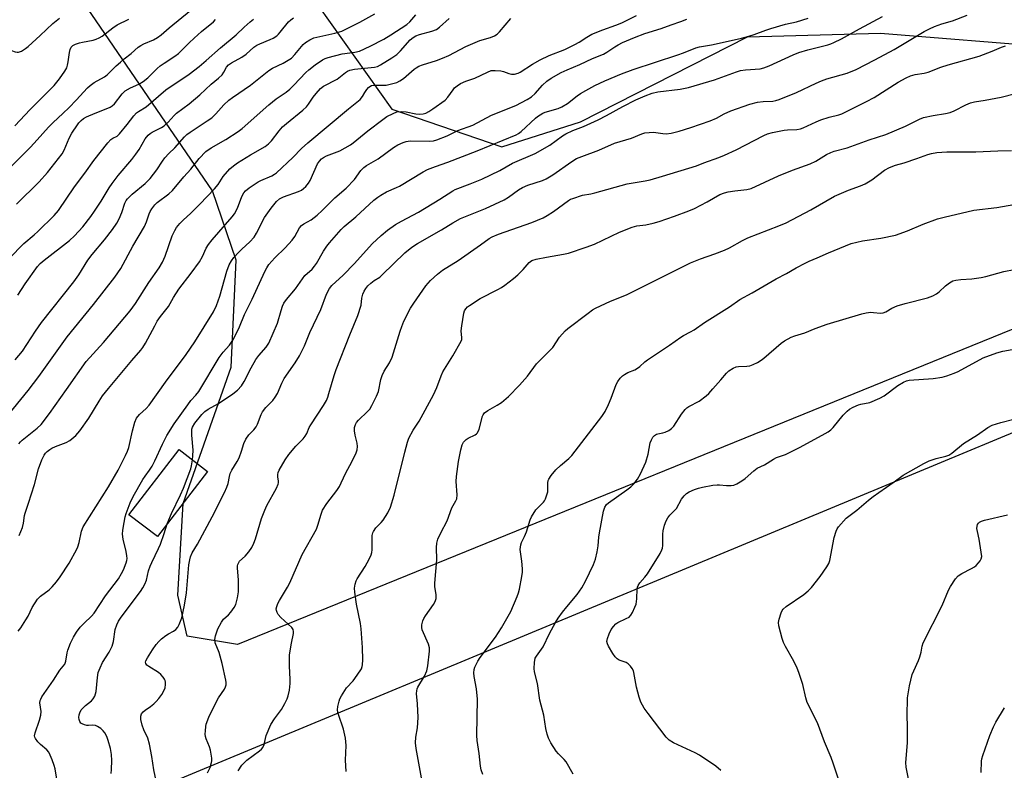
# Model space of a CAD drawing. Units: inches. Extents: x 1243771 to 1249771, y 581451 to 585452.
# Drawn here: x 1246622 to 1246961, y 583352 to 583610 of the extents above; entities that cross this region are included whole.
import ezdxf

# ---------------------------------------------------------------- set-up
doc = ezdxf.new("R2010")
doc.units = ezdxf.units.IN
doc.header["$MEASUREMENT"] = 0
for name, color, linetype in [('BLDG-Footprint', 5, 'Continuous'), ('NTRL-Trees', 3, 'Continuous'), ('Undefined', 1, 'Continuous')]:
    doc.layers.add(name, color=color, linetype=linetype)

msp = doc.modelspace()

# ---------------------------------------------------------------- linework, layer by layer
at = {"layer": 'BLDG-Footprint', "elevation": 675.47}
msp.add_lwpolyline([(1246686.58, 583454.85), (1246669.29, 583432.41), (1246659.52, 583439.94), (1246676.8, 583462.38)], close=True, dxfattribs=at)
at = {"layer": 'NTRL-Trees'}
for points in [[(1246983.77, 583512.05), (1246696.84, 583395.26), (1246679.57, 583398.15), (1246676.32, 583412.22), (1246678.17, 583443.82), (1246694.72, 583490.68), (1246696.34, 583527.47), (1246688.23, 583551.27), (1246633.58, 583631.35)], [(1246724.48, 583615.12), (1246749.91, 583579.41), (1246787.78, 583566.42), (1246814.84, 583575.08), (1246872.19, 583604.3), (1246917.96, 583605.58), (1246977.62, 583600.75)], [(1245895.73, 583027.67), (1246116.58, 583098.64), (1246148.16, 583092.29), (1246216.55, 583085.25), (1246241.23, 583109.93), (1246247.81, 583154.35), (1246329.6, 583192.19), (1246352.96, 583208.03), (1246399.43, 583235.6), (1246443.5, 583251.34), (1246485.12, 583246.42), (1246508.42, 583217.49), (1246534.7, 583189.36), (1246573.34, 583180.12), (1246602.23, 583211.89), (1246601.92, 583250.86), (1246609.99, 583294.4), (1246627.41, 583325.58), (1246653.53, 583339.37), (1247051.68, 583504.88)]]:
    msp.add_lwpolyline(points, dxfattribs=at)
at = {"layer": 'Undefined'}
for points, elevation in [([(1246614.02, 583554.79), (1246625.67, 583566.34), (1246627.98, 583568.83), (1246631.85, 583573.21), (1246633.52, 583574.86), (1246636.85, 583577.89), (1246638.97, 583579.98), (1246641.36, 583582.47), (1246645.24, 583586.72), (1246646.14, 583587.48), (1246647.6, 583588.52), (1246651.11, 583590.56), (1246652.02, 583591.19), (1246652.85, 583591.95), (1246655.09, 583594.26), (1246656.57, 583595.61), (1246657.87, 583596.72), (1246660.26, 583598.58), (1246662.68, 583600.7), (1246663.61, 583601.34), (1246664.65, 583601.9), (1246667.99, 583603.21), (1246669.38, 583604.01), (1246670.64, 583605), (1246673.39, 583607.42), (1246680.8, 583613.47)], 656), ([(1246617.26, 583473.35), (1246624.85, 583482.62), (1246628.54, 583487.48), (1246638.27, 583501.06), (1246647.34, 583512.25), (1246654.73, 583521.58), (1246656.69, 583524.58), (1246660.87, 583532.27), (1246664.85, 583539.05), (1246665.61, 583540.63), (1246666.47, 583543.45), (1246666.78, 583544.22), (1246667.35, 583545.17), (1246668.39, 583546.51), (1246669.2, 583547.3), (1246673.21, 583550.26), (1246674.53, 583551.43), (1246678.41, 583556.12), (1246680.82, 583558.82), (1246683.7, 583562.49), (1246686, 583564.83), (1246687.84, 583566.13), (1246692.83, 583568.99), (1246697.06, 583571.71), (1246698.47, 583572.71), (1246707.59, 583580.93), (1246710.14, 583582.9), (1246713.57, 583585.26), (1246714.84, 583586.29), (1246716.27, 583587.66), (1246720.32, 583592.05), (1246721.35, 583592.95), (1246723.56, 583594.62), (1246726.09, 583596.33), (1246726.98, 583596.78), (1246728.03, 583597.16), (1246732.79, 583598.46), (1246737.15, 583598.96), (1246738.79, 583599.38), (1246742.47, 583601.03), (1246747.21, 583603.46), (1246749.63, 583604.97), (1246755.08, 583608.56), (1246756.11, 583609.47), (1246758.12, 583611.79)], 666), ([(1246620.38, 583493.23), (1246622.94, 583496.16), (1246627.42, 583503.05), (1246629.41, 583505.98), (1246640.6, 583520.06), (1246642.3, 583522.48), (1246645.43, 583527.46), (1246646.89, 583529.47), (1246651.13, 583534.47), (1246653.89, 583538.02), (1246655.34, 583540.22), (1246656.17, 583541.74), (1246657.08, 583543.85), (1246658.1, 583547.06), (1246658.58, 583548.02), (1246659.01, 583548.58), (1246660.68, 583550.14), (1246665.06, 583553.83), (1246666.84, 583555.6), (1246669.12, 583558.56), (1246671.04, 583561.51), (1246671.9, 583562.63), (1246673.21, 583564.1), (1246675.35, 583566.13), (1246678.61, 583569.88), (1246679.39, 583570.67), (1246680.52, 583571.52), (1246686.44, 583575.35), (1246688.03, 583576.47), (1246689.42, 583577.78), (1246692.13, 583580.91), (1246693.89, 583582.52), (1246695.14, 583583.45), (1246701.33, 583587.62), (1246707.59, 583592.69), (1246708.85, 583593.45), (1246712.61, 583595.26), (1246715.37, 583596.96), (1246716.6, 583598.15), (1246719.44, 583601.61), (1246720.28, 583602.36), (1246721.76, 583603.28), (1246723.08, 583603.89), (1246730.27, 583605.51), (1246732.68, 583606.26), (1246738.92, 583609.31), (1246744.12, 583612.16)], 664), ([(1246621.47, 583399.88), (1246622.36, 583401.01), (1246624.1, 583403.78), (1246624.82, 583405.07), (1246626.24, 583407.99), (1246628.12, 583410.84), (1246629.07, 583411.88), (1246632.05, 583414.16), (1246633.11, 583415.1), (1246634.66, 583416.89), (1246635.88, 583418.56), (1246638.98, 583423.25), (1246641.64, 583428.13), (1246641.98, 583428.93), (1246642.39, 583430.34), (1246643.19, 583434.27), (1246643.83, 583435.81), (1246652.55, 583449.54), (1246655.84, 583455.3), (1246658.31, 583460.25), (1246658.99, 583461.77), (1246659.46, 583463.1), (1246660.7, 583468.75), (1246661.6, 583471.8), (1246662.15, 583473.11), (1246663.14, 583474.36), (1246665.5, 583476.52), (1246666.48, 583477.61), (1246672.11, 583485.52), (1246679.18, 583495), (1246682.16, 583499.35), (1246688.64, 583509.71), (1246689.62, 583511.87), (1246690.77, 583515.08), (1246693.21, 583523.69), (1246694.04, 583525.84), (1246694.81, 583527.26), (1246695.6, 583528.37), (1246697.15, 583530.06), (1246698.36, 583531.28), (1246701.11, 583533.77), (1246702.55, 583535.39), (1246703.44, 583536.81), (1246706.14, 583542.11), (1246708.38, 583545.35), (1246710.24, 583547.65), (1246711.35, 583548.54), (1246712.72, 583549.27), (1246717.82, 583551.11), (1246718.81, 583551.55), (1246719.6, 583552.08), (1246720.37, 583552.84), (1246721.22, 583553.91), (1246721.79, 583554.89), (1246724.38, 583560.6), (1246724.99, 583561.51), (1246725.74, 583562.3), (1246726.43, 583562.82), (1246727.43, 583563.4), (1246732.05, 583565.11), (1246735.66, 583567.11), (1246736.59, 583567.79), (1246741.67, 583571.99), (1246746.78, 583575.87), (1246748.25, 583576.84), (1246750.32, 583577.96), (1246751.67, 583578.44), (1246753.4, 583578.56), (1246754.83, 583578.47), (1246758.12, 583577.84), (1246759.59, 583577.67), (1246760.64, 583577.74), (1246761.63, 583578.03), (1246762.61, 583578.57), (1246764.04, 583579.51), (1246768.27, 583582.45), (1246769.23, 583583.48), (1246770.99, 583586.1), (1246771.52, 583586.75), (1246772.36, 583587.47), (1246773.56, 583588.2), (1246775.41, 583588.98), (1246778.49, 583590.08), (1246782.83, 583592.17), (1246784.12, 583592.64), (1246785.5, 583592.73), (1246787.45, 583592.57), (1246788.28, 583592.39), (1246790.2, 583591.66), (1246791.04, 583591.45), (1246792.06, 583591.46), (1246793.32, 583591.77), (1246794.07, 583592.16), (1246798.29, 583594.85), (1246800.89, 583596.34), (1246803.96, 583597.84), (1246809.41, 583599.97), (1246812.83, 583601.58), (1246814.36, 583602.39), (1246817, 583604.2), (1246818.65, 583605.18), (1246822.49, 583606.69), (1246826.94, 583608.24), (1246829.01, 583609.11), (1246834.08, 583611.61)], 672), ([(1246668.94, 583348.4), (1246668.06, 583352.24), (1246667.43, 583356.81), (1246666.65, 583361.09), (1246666.03, 583363.06), (1246664.68, 583365.95), (1246664.06, 583367.6), (1246663.6, 583369.56), (1246663.64, 583370.7), (1246663.9, 583371.46), (1246664.4, 583372.19), (1246665.06, 583372.76), (1246666.91, 583374), (1246668.03, 583374.87), (1246668.84, 583375.65), (1246669.76, 583376.75), (1246670.81, 583378.14), (1246671.57, 583379.36), (1246671.95, 583380.42), (1246672.11, 583381.54), (1246672.12, 583382.36), (1246672.02, 583382.89), (1246671.78, 583383.38), (1246671.27, 583384.08), (1246670.47, 583384.95), (1246669.65, 583385.67), (1246666.35, 583387.72), (1246665.68, 583388.23), (1246665.28, 583388.82), (1246665.22, 583389.25), (1246665.34, 583389.74), (1246665.85, 583390.73), (1246667.62, 583393.45), (1246668.93, 583395.26), (1246669.81, 583396.31), (1246670.77, 583397.25), (1246672.18, 583398.36), (1246673.16, 583398.98), (1246674.83, 583399.87), (1246675.66, 583400.47), (1246676.33, 583401.22), (1246676.84, 583402.18), (1246677.72, 583404.53), (1246678.67, 583408.84), (1246679.26, 583413.04), (1246680.14, 583422.71), (1246680.43, 583424.44), (1246680.73, 583425.51), (1246681.29, 583426.79), (1246683.07, 583429.86), (1246688.12, 583439.24), (1246692.34, 583447.55), (1246693.13, 583449.37), (1246693.61, 583450.69), (1246694.08, 583453.12), (1246694.35, 583454.06), (1246694.93, 583455.23), (1246696.71, 583458.23), (1246697.38, 583459.54), (1246698.26, 583461.76), (1246698.99, 583464.38), (1246699.71, 583465.89), (1246700.76, 583467.46), (1246702.51, 583469.16), (1246703.28, 583470.12), (1246703.78, 583471.11), (1246704.97, 583474.36), (1246705.47, 583475.36), (1246706.64, 583476.82), (1246708.98, 583479.22), (1246709.84, 583480.36), (1246710.56, 583481.62), (1246712.08, 583485.2), (1246712.9, 583486.79), (1246716.65, 583492.16), (1246718.17, 583494.57), (1246719.91, 583498.03), (1246721.73, 583502.63), (1246725.52, 583510.51), (1246727.48, 583515.82), (1246728.43, 583517.75), (1246729.32, 583518.79), (1246733.17, 583522.33), (1246737.06, 583526.31), (1246743.11, 583533.14), (1246746.2, 583535.9), (1246748.46, 583537.74), (1246751.19, 583539.73), (1246753.28, 583540.9), (1246759.06, 583543.93), (1246766.46, 583548.49), (1246770.86, 583551.31), (1246771.74, 583551.72), (1246776.86, 583553.7), (1246780.83, 583555.35), (1246787.01, 583558.33), (1246791.42, 583560.84), (1246799.22, 583564.2), (1246804.25, 583566.98), (1246808.57, 583570.2), (1246809.78, 583570.97), (1246812.14, 583572.02), (1246815.77, 583573.43), (1246820.89, 583575.76), (1246823.71, 583577.2), (1246829.33, 583580.28), (1246833.86, 583582.57), (1246837.01, 583584), (1246839.47, 583584.85), (1246841.43, 583585.37), (1246849.06, 583586.33), (1246851.93, 583586.85), (1246860.89, 583589.48), (1246868.42, 583592.29), (1246869.79, 583592.72), (1246871.5, 583592.95), (1246876.58, 583593.31), (1246877.84, 583593.59), (1246879.71, 583594.35), (1246887.89, 583598.07), (1246889.82, 583598.86), (1246892.9, 583599.84), (1246899.82, 583601.49), (1246900.87, 583601.83), (1246901.88, 583602.27), (1246904.48, 583603.6), (1246910.71, 583607.08), (1246918.62, 583611.22)], 678), ([(1246686.55, 583351.17), (1246687.45, 583353.06), (1246687.95, 583354.76), (1246688.02, 583355.33), (1246688, 583356.18), (1246687.53, 583359.02), (1246687.19, 583360.13), (1246686.05, 583362.85), (1246685.81, 583363.68), (1246685.75, 583364.52), (1246685.8, 583365.66), (1246685.96, 583367.09), (1246686.13, 583367.93), (1246687.03, 583370.37), (1246689.47, 583375.42), (1246690.31, 583376.93), (1246692.42, 583379.96), (1246692.78, 583380.72), (1246692.98, 583381.47), (1246692.98, 583382.23), (1246692.86, 583383.06), (1246691.6, 583388.73), (1246690.5, 583392.53), (1246689.21, 583395.91), (1246689.09, 583396.98), (1246689.3, 583398.33), (1246690.11, 583400.72), (1246691.31, 583402.98), (1246692.08, 583403.97), (1246693.76, 583405.52), (1246694.54, 583406.37), (1246695.72, 583408.05), (1246696.24, 583409.09), (1246696.86, 583411.4), (1246697.2, 583413.45), (1246697.14, 583417.56), (1246696.84, 583421.55), (1246696.89, 583422.37), (1246697, 583422.84), (1246697.29, 583423.5), (1246697.59, 583423.92), (1246699.47, 583425.67), (1246700.77, 583427.23), (1246701.77, 583428.65), (1246702.51, 583430.1), (1246703.09, 583431.7), (1246705.15, 583438.66), (1246706.2, 583441.54), (1246706.92, 583443.07), (1246710.22, 583449.11), (1246710.8, 583450.4), (1246710.92, 583450.93), (1246710.94, 583451.44), (1246710.74, 583452.97), (1246710.72, 583453.74), (1246710.89, 583454.51), (1246711.18, 583455.27), (1246713.24, 583458.81), (1246714.47, 583460.62), (1246716.89, 583463.47), (1246719.45, 583466.04), (1246720.14, 583466.91), (1246720.71, 583467.91), (1246721.54, 583469.89), (1246722.07, 583470.89), (1246726.44, 583477.51), (1246727.43, 583479.27), (1246727.88, 583480.33), (1246728.31, 583481.66), (1246730.06, 583487.78), (1246730.76, 583489.86), (1246735.46, 583501.78), (1246738.27, 583508.4), (1246739.35, 583512.01), (1246739.66, 583514.43), (1246739.95, 583515.79), (1246740.35, 583516.82), (1246740.95, 583517.76), (1246741.66, 583518.63), (1246742.74, 583519.61), (1246743.9, 583520.5), (1246745.75, 583521.67), (1246746.64, 583522.4), (1246754.39, 583530.01), (1246756.8, 583531.98), (1246758.69, 583533.23), (1246766.99, 583537.9), (1246770.89, 583540.27), (1246773.5, 583541.75), (1246776.34, 583543), (1246782.09, 583545.21), (1246788.53, 583548.2), (1246790.04, 583549.11), (1246793.42, 583551.71), (1246794.82, 583552.48), (1246796.64, 583553.21), (1246801.7, 583554.85), (1246803.02, 583555.43), (1246805.24, 583556.81), (1246811.8, 583561.45), (1246813.43, 583562.41), (1246815.22, 583563.16), (1246821.05, 583565.33), (1246826.46, 583567.75), (1246832.31, 583569.47), (1246835.85, 583570.92), (1246836.93, 583571.25), (1246838.38, 583571.41), (1246839.84, 583571.45), (1246843.08, 583571), (1246844.28, 583570.94), (1246845.95, 583571.18), (1246848.72, 583571.81), (1246852.71, 583573.05), (1246859.42, 583575.44), (1246861.5, 583576.32), (1246864.22, 583577.76), (1246866.49, 583578.81), (1246873.04, 583581.16), (1246875.7, 583581.84), (1246877.58, 583582.02), (1246880.91, 583582.18), (1246882.01, 583582.37), (1246883.1, 583582.71), (1246889.05, 583585.18), (1246895.83, 583588.39), (1246897.64, 583589.16), (1246899.54, 583589.82), (1246906.46, 583591.76), (1246909.54, 583593.04), (1246916.05, 583596.33), (1246922.61, 583599.9), (1246932.99, 583606.06), (1246934.74, 583606.99), (1246936.52, 583607.83), (1246939.03, 583608.72), (1246942.67, 583609.74), (1246947.75, 583611.72)], 680), ([(1246609.05, 583602.97), (1246612.13, 583602.67), (1246613.52, 583602.36), (1246619.14, 583599.6), (1246620.4, 583599.08), (1246621.12, 583598.95), (1246621.59, 583598.97), (1246622.56, 583599.35), (1246623.95, 583600.26), (1246624.83, 583600.95), (1246629.03, 583604.76), (1246633.31, 583608.83), (1246635.6, 583610.72)], 652), ([(1246618.37, 583528.06), (1246623.34, 583533.17), (1246626.9, 583536.16), (1246628.19, 583537.34), (1246633.84, 583542.84), (1246635.33, 583544.52), (1246640.84, 583552.64), (1246644.36, 583557.41), (1246647.41, 583561.69), (1246652.23, 583567.87), (1246653.32, 583569), (1246653.96, 583569.41), (1246655.45, 583570.14), (1246656.26, 583570.86), (1246658.88, 583574.1), (1246661.2, 583577.16), (1246662.08, 583578.1), (1246662.79, 583578.62), (1246665.46, 583580.25), (1246672.22, 583585.99), (1246680.18, 583591.48), (1246683.62, 583594.12), (1246686.09, 583596.12), (1246691.06, 583600.53), (1246696.44, 583604.93), (1246699.09, 583607.59), (1246701.23, 583609.48), (1246702.35, 583610.32)], 660), ([(1246620.28, 583573.68), (1246625.54, 583579.28), (1246633.77, 583587.59), (1246634.75, 583588.64), (1246635.64, 583589.78), (1246637.44, 583592.41), (1246638.14, 583593.66), (1246638.41, 583594.49), (1246638.65, 583595.66), (1246639.06, 583598.86), (1246639.28, 583599.89), (1246639.67, 583600.77), (1246640.18, 583601.27), (1246641.14, 583601.75), (1246642.47, 583602.2), (1246643.59, 583602.47), (1246647.19, 583603.13), (1246648.22, 583603.45), (1246649.29, 583603.9), (1246650.28, 583604.52), (1246654.02, 583607.41), (1246655.48, 583608.39), (1246659.46, 583610.38)], 654), ([(1246620.88, 583546.73), (1246628.65, 583554.36), (1246631.5, 583557.67), (1246636.52, 583564.09), (1246637.21, 583565.32), (1246639, 583569.37), (1246639.92, 583571.11), (1246641.8, 583574.01), (1246642.34, 583574.69), (1246643.1, 583575.46), (1246643.94, 583576.14), (1246644.94, 583576.71), (1246647.93, 583578.01), (1246652.24, 583579.69), (1246653.05, 583580.06), (1246653.77, 583580.51), (1246654.54, 583581.27), (1246657.2, 583584.67), (1246658.24, 583585.67), (1246660.02, 583586.75), (1246662.94, 583587.99), (1246664.46, 583588.89), (1246666.02, 583590.16), (1246669.18, 583593.34), (1246670.22, 583594.28), (1246671.58, 583595.25), (1246675.26, 583597.57), (1246676.52, 583598.52), (1246680.19, 583602.17), (1246681.91, 583603.77), (1246684.53, 583606.11), (1246688.58, 583609.47), (1246689.29, 583610.29)], 658), ([(1246621.28, 583515.39), (1246623.84, 583519.34), (1246628.06, 583525.29), (1246629.05, 583526.36), (1246630.34, 583527.5), (1246639.13, 583534.29), (1246640.76, 583535.86), (1246643.7, 583538.98), (1246646.39, 583542.46), (1246647.71, 583544.34), (1246649.96, 583547.75), (1246652.76, 583552.37), (1246653.73, 583553.85), (1246655.86, 583556.61), (1246660.47, 583562.12), (1246661.87, 583563.91), (1246663.02, 583565.53), (1246665.14, 583569.14), (1246666.17, 583570.5), (1246666.8, 583571.07), (1246667.53, 583571.54), (1246670.71, 583573.08), (1246671.68, 583573.72), (1246672.99, 583574.88), (1246675.06, 583577.24), (1246675.89, 583578.06), (1246680.21, 583581.27), (1246683.94, 583584.37), (1246687.85, 583588), (1246690.34, 583590.1), (1246691.54, 583591.24), (1246692.2, 583592.08), (1246693.07, 583593.88), (1246693.7, 583594.59), (1246694.78, 583595.3), (1246698.36, 583597.28), (1246699.78, 583598.36), (1246702.5, 583600.69), (1246703.48, 583601.35), (1246704.54, 583601.88), (1246708.14, 583603.31), (1246709.15, 583603.87), (1246710.35, 583604.65), (1246711, 583605.21), (1246711.57, 583605.86), (1246714.36, 583609.43), (1246715.22, 583610.16), (1246716.16, 583610.78)], 662), ([(1246621.68, 583464.32), (1246622.2, 583464.97), (1246622.82, 583465.56), (1246628.02, 583469.71), (1246629.29, 583470.92), (1246632.17, 583474.75), (1246638.11, 583483.02), (1246644.79, 583492.66), (1246650.78, 583499.2), (1246659.94, 583510.05), (1246661.81, 583512.62), (1246666.38, 583519.83), (1246669.87, 583524.89), (1246671.03, 583526.81), (1246671.93, 583528.85), (1246674.43, 583535.8), (1246675.3, 583537.7), (1246675.9, 583538.7), (1246676.97, 583540.03), (1246678.12, 583541.28), (1246680.8, 583543.67), (1246683.95, 583546.69), (1246688.98, 583551.98), (1246690.23, 583553.5), (1246691.89, 583556.21), (1246694.27, 583558.88), (1246695.47, 583559.94), (1246696.88, 583560.9), (1246701.31, 583563.66), (1246706.35, 583566.59), (1246707.52, 583567.44), (1246708.53, 583568.5), (1246711.21, 583571.99), (1246712.36, 583573.27), (1246713.67, 583574.44), (1246719.33, 583579.1), (1246720.57, 583580.25), (1246721.3, 583581.14), (1246722.91, 583583.5), (1246723.93, 583584.83), (1246725.41, 583586.49), (1246726.41, 583587.28), (1246731.07, 583589.76), (1246733.98, 583592.01), (1246734.69, 583592.44), (1246735.45, 583592.78), (1246737.11, 583593.13), (1246743.91, 583593.82), (1246745.01, 583594.12), (1246746.06, 583594.6), (1246749.97, 583597.06), (1246751.6, 583598.25), (1246752.87, 583599.45), (1246756.24, 583603.22), (1246757.24, 583604.07), (1246758.18, 583604.59), (1246759.44, 583605.09), (1246763.71, 583606.2), (1246765.22, 583606.79), (1246766.34, 583607.55), (1246769.65, 583610.57)], 668), ([(1246621.77, 583432.84), (1246622.92, 583435.54), (1246623.31, 583437.05), (1246623.62, 583439.67), (1246623.8, 583440.52), (1246625.04, 583443.93), (1246627.07, 583450.31), (1246628.41, 583455.77), (1246629.58, 583458.79), (1246630.32, 583460.38), (1246630.83, 583461.07), (1246631.42, 583461.68), (1246632.3, 583462.41), (1246632.98, 583462.84), (1246634.24, 583463.44), (1246637.97, 583464.79), (1246639.21, 583465.45), (1246641.28, 583467.14), (1246642.68, 583468.76), (1246645.73, 583473.11), (1246649.23, 583479.01), (1246650.44, 583480.82), (1246652.45, 583483.33), (1246660.56, 583493.02), (1246663.66, 583496.56), (1246664.32, 583497.43), (1246665.19, 583498.91), (1246668.38, 583504.93), (1246669.28, 583506.45), (1246670.43, 583508.12), (1246673.08, 583511.52), (1246674.83, 583514.58), (1246676.73, 583517.52), (1246680.91, 583522.98), (1246683.81, 583526.93), (1246684.82, 583528.69), (1246686.13, 583531.6), (1246686.86, 583532.88), (1246688.15, 583534.5), (1246695.05, 583542.4), (1246695.82, 583543.43), (1246696.8, 583545.36), (1246698.38, 583549.32), (1246699.08, 583550.6), (1246699.61, 583551.27), (1246700.91, 583552.35), (1246703.92, 583554.36), (1246704.93, 583554.88), (1246708.61, 583556.46), (1246709.58, 583557.03), (1246710.28, 583557.56), (1246715.9, 583562.76), (1246718.87, 583565.82), (1246721.06, 583567.82), (1246734.97, 583579.47), (1246738.98, 583582.74), (1246739.83, 583583.72), (1246740.64, 583585.17), (1246741.31, 583586.15), (1246741.88, 583586.82), (1246742.32, 583587.18), (1246742.92, 583587.49), (1246743.67, 583587.64), (1246746.84, 583587.61), (1246748.02, 583587.69), (1246750.27, 583588.19), (1246751.64, 583588.61), (1246752.69, 583589.12), (1246753.93, 583589.94), (1246757.61, 583593.14), (1246758.28, 583593.63), (1246759.15, 583594.14), (1246760.46, 583594.66), (1246765.23, 583596.12), (1246767.37, 583596.94), (1246769.49, 583597.86), (1246775.36, 583600.94), (1246778.56, 583602.38), (1246780.2, 583603.02), (1246783.89, 583604.04), (1246785.17, 583604.56), (1246786.12, 583605.23), (1246786.98, 583606.03), (1246790.89, 583610.54)], 670), ([(1246635.27, 583345.54), (1246634.19, 583352.57), (1246633.85, 583353.69), (1246633.12, 583355.59), (1246632.46, 583357.21), (1246631.94, 583358.23), (1246631.27, 583359.05), (1246629.11, 583360.88), (1246628.15, 583361.89), (1246627.35, 583362.98), (1246627.15, 583363.44), (1246627.1, 583363.93), (1246627.31, 583364.97), (1246628.82, 583369.31), (1246629.28, 583370.96), (1246629.34, 583372.32), (1246628.93, 583375.2), (1246629.02, 583376.04), (1246629.18, 583376.56), (1246629.56, 583377.31), (1246630.32, 583378.5), (1246633.56, 583383.02), (1246635.75, 583386.45), (1246637.45, 583388.55), (1246637.81, 583389.55), (1246638.29, 583392.48), (1246638.5, 583393.34), (1246639.48, 583395.81), (1246640.48, 583397.86), (1246641.45, 583399.55), (1246642.7, 583401.28), (1246644.09, 583402.69), (1246646.64, 583405), (1246647.58, 583406.06), (1246651.44, 583412), (1246655.91, 583417.91), (1246657.01, 583419.67), (1246657.7, 583420.98), (1246658.58, 583423.39), (1246658.8, 583424.21), (1246658.88, 583424.91), (1246658.84, 583425.78), (1246658.62, 583427.24), (1246657.55, 583431.53), (1246657.36, 583433.21), (1246657.46, 583434.64), (1246657.87, 583437.22), (1246658.25, 583439.22), (1246658.58, 583440.37), (1246659.91, 583444.03), (1246660.95, 583446.18), (1246664.28, 583452.03), (1246665.06, 583453.19), (1246666.59, 583455.22), (1246667.48, 583456.67), (1246668.39, 583458.48), (1246671.01, 583464.22), (1246672.6, 583467.21), (1246675.09, 583471.16), (1246679.76, 583477.77), (1246680.85, 583479.18), (1246682.57, 583481.06), (1246683.54, 583482.35), (1246690.55, 583493.97), (1246691.94, 583495.8), (1246694.09, 583498.27), (1246695.5, 583500.3), (1246697.53, 583504.56), (1246699.31, 583508.74), (1246701.84, 583514.02), (1246706.27, 583523.61), (1246706.91, 583524.86), (1246707.63, 583525.96), (1246709.73, 583528.28), (1246713.26, 583531.75), (1246715.69, 583534.38), (1246716.52, 583535.57), (1246718.21, 583538.58), (1246718.86, 583539.39), (1246719.65, 583540), (1246722.19, 583541.37), (1246724.26, 583542.98), (1246725.98, 583544.5), (1246730.32, 583548.87), (1246734.24, 583552.19), (1246737.13, 583555.22), (1246739.27, 583558.31), (1246740.26, 583559.34), (1246741.21, 583559.99), (1246745.2, 583562.29), (1246750.49, 583566.25), (1246752, 583567.09), (1246753.83, 583567.97), (1246754.88, 583568.29), (1246756.22, 583568.46), (1246762.89, 583568.38), (1246764.28, 583568.54), (1246765.39, 583568.82), (1246768.91, 583570.22), (1246772.56, 583572.02), (1246777.76, 583573.89), (1246784.24, 583577.35), (1246792.5, 583580.67), (1246796.43, 583582.76), (1246797.94, 583583.67), (1246799.19, 583584.8), (1246801.68, 583587.69), (1246803.18, 583589.07), (1246804.68, 583590.1), (1246808.14, 583592.01), (1246810.16, 583592.97), (1246814.58, 583594.79), (1246818.86, 583596.87), (1246822.72, 583598.34), (1246823.86, 583598.98), (1246826.55, 583600.84), (1246827.74, 583601.53), (1246829.24, 583602.28), (1246833.36, 583604.06), (1246836.88, 583605.38), (1246842.53, 583607.14), (1246846.01, 583608.44), (1246849.31, 583609.53), (1246851.38, 583610.34)], 674), ([(1246681.41, 583458.83), (1246681.55, 583460.17), (1246681.57, 583462.16), (1246681.15, 583467.35), (1246681.11, 583468.78), (1246681.18, 583469.31), (1246681.4, 583470.02), (1246682.17, 583471.38), (1246684.57, 583474.36), (1246685.57, 583475.41), (1246686.8, 583476.23), (1246690.35, 583478.18), (1246695.21, 583481.5), (1246696.8, 583482.73), (1246698.19, 583484.27), (1246699.2, 583485.73), (1246701.6, 583490.47), (1246703.2, 583493.32), (1246704.2, 583494.65), (1246706.74, 583497.53), (1246707.66, 583498.91), (1246710.65, 583505.76), (1246711.83, 583510.19), (1246712.33, 583511.69), (1246712.78, 583512.64), (1246713.65, 583514), (1246716.85, 583517.67), (1246720.06, 583522.23), (1246722.48, 583524.42), (1246723.38, 583525.4), (1246724, 583526.33), (1246726.44, 583530.55), (1246727.54, 583532.28), (1246728.46, 583533.41), (1246732.51, 583538.02), (1246733.54, 583539.04), (1246737.51, 583542.41), (1246743.76, 583548.09), (1246745.12, 583549.18), (1246746.08, 583549.84), (1246748.13, 583550.95), (1246751.58, 583552.45), (1246752.61, 583552.97), (1246760.66, 583557.8), (1246762.21, 583558.63), (1246764.89, 583559.68), (1246769.22, 583561.14), (1246779.27, 583565.05), (1246792.64, 583570.52), (1246793.52, 583571.03), (1246794.36, 583571.67), (1246799.27, 583576.3), (1246799.95, 583576.86), (1246800.87, 583577.48), (1246801.84, 583578.01), (1246802.63, 583578.33), (1246807.09, 583579.63), (1246808.41, 583580.17), (1246810.29, 583581.34), (1246813.59, 583584.02), (1246814.78, 583584.84), (1246816.57, 583585.86), (1246819.7, 583587.49), (1246823.12, 583589.13), (1246828.89, 583591.55), (1246832.9, 583593.08), (1246848.28, 583598.05), (1246850.24, 583598.77), (1246854.41, 583600.47), (1246855.71, 583600.8), (1246859.83, 583601.56), (1246865.55, 583602.79), (1246870.12, 583603.81), (1246872.62, 583604.46), (1246874.53, 583605.05), (1246878.55, 583606.56), (1246880.21, 583607.11), (1246885.28, 583608.6), (1246889.06, 583609.48), (1246893.06, 583610.72)], 676), ([(1246697.09, 583351.9), (1246698.37, 583353.8), (1246700.09, 583355.57), (1246704.42, 583358.69), (1246705.08, 583359.26), (1246705.57, 583359.89), (1246705.97, 583360.91), (1246706.76, 583364.01), (1246708.36, 583367.81), (1246709.56, 583369.72), (1246712.02, 583373.01), (1246713.15, 583375.03), (1246713.9, 583376.59), (1246714.24, 583377.66), (1246714.7, 583379.57), (1246715, 583381.86), (1246715.01, 583383.32), (1246714.69, 583388.01), (1246714.71, 583391.81), (1246715.37, 583395.79), (1246716.11, 583399.07), (1246716.14, 583399.82), (1246715.95, 583400.51), (1246715.49, 583401.16), (1246711.76, 583404.61), (1246710.85, 583405.63), (1246710.46, 583406.31), (1246710.22, 583407.03), (1246710.2, 583407.53), (1246710.37, 583408.33), (1246710.76, 583409.39), (1246711.26, 583410.43), (1246714.05, 583414.98), (1246714.89, 583416.51), (1246719.14, 583426.3), (1246723.97, 583434.97), (1246724.47, 583436.32), (1246725.57, 583440.17), (1246726.11, 583441.5), (1246727.52, 583443.77), (1246730.97, 583448.27), (1246731.91, 583449.69), (1246732.55, 583450.9), (1246734.14, 583454.35), (1246736.12, 583458.13), (1246737.64, 583461.24), (1246738.04, 583462.3), (1246738.17, 583463.43), (1246738.01, 583464.52), (1246737.35, 583467.27), (1246737.12, 583468.74), (1246737.12, 583469.89), (1246737.39, 583470.94), (1246737.78, 583471.65), (1246738.47, 583472.49), (1246741.55, 583475.42), (1246742.3, 583476.25), (1246743.06, 583477.5), (1246744.65, 583480.68), (1246745.28, 583482.34), (1246746.18, 583486.42), (1246746.59, 583487.77), (1246747.27, 583489.27), (1246749.16, 583492.22), (1246750.07, 583494.08), (1246752.73, 583503.08), (1246753.31, 583504.71), (1246754.07, 583506.49), (1246756.39, 583510.92), (1246757.43, 583512.7), (1246761.62, 583518.69), (1246762.37, 583519.59), (1246763.21, 583520.43), (1246765.62, 583522.65), (1246767.33, 583523.98), (1246772.77, 583527.34), (1246780.46, 583532.69), (1246783.36, 583534.87), (1246784.36, 583535.49), (1246786.55, 583536.37), (1246798.09, 583540.45), (1246801.96, 583542.07), (1246803.35, 583542.81), (1246805.51, 583544.25), (1246810.62, 583547.98), (1246811.38, 583548.41), (1246812.19, 583548.73), (1246815.53, 583549.77), (1246818.35, 583550.26), (1246819.77, 583550.61), (1246830.78, 583553.71), (1246836.98, 583554.74), (1246838.7, 583555.12), (1246843, 583556.33), (1246854.65, 583559.89), (1246857.14, 583560.9), (1246862.41, 583562.79), (1246864.31, 583563.54), (1246868.26, 583565.43), (1246877.78, 583570.29), (1246879.1, 583570.86), (1246880.8, 583571.34), (1246884.85, 583572.19), (1246886, 583572.32), (1246889.15, 583572.4), (1246890.38, 583572.62), (1246891.38, 583572.99), (1246895.83, 583575.06), (1246897.47, 583575.74), (1246900.28, 583576.59), (1246903.59, 583577.4), (1246904.63, 583577.75), (1246913.08, 583581.98), (1246915.72, 583583.38), (1246924.01, 583588.68), (1246926.76, 583590.19), (1246928.27, 583590.87), (1246929.87, 583591.35), (1246932.91, 583591.78), (1246934.3, 583592.12), (1246938.74, 583593.84), (1246941.26, 583594.67), (1246951.82, 583597.66), (1246956.31, 583599.3), (1246959.6, 583600.72), (1246960.98, 583601.18)], 682), ([(1246734.21, 583351.61), (1246734.04, 583355.58), (1246734.2, 583360.58), (1246733.94, 583363.04), (1246733.26, 583366.15), (1246731.57, 583371.26), (1246731.36, 583372.05), (1246731.26, 583372.86), (1246731.38, 583373.95), (1246731.82, 583375.84), (1246732.09, 583376.63), (1246732.62, 583377.69), (1246734.37, 583380.44), (1246736.65, 583382.85), (1246738.03, 583384.75), (1246739.44, 583386.98), (1246739.75, 583387.76), (1246739.86, 583388.3), (1246739.93, 583390), (1246739.83, 583394.33), (1246739.39, 583400.72), (1246739.15, 583402.48), (1246737.82, 583409.23), (1246737.15, 583413.27), (1246737.06, 583414.7), (1246737.31, 583416.08), (1246737.66, 583417.15), (1246738.01, 583417.93), (1246740.79, 583422.1), (1246742.14, 583424.62), (1246742.85, 583426.17), (1246743.06, 583426.94), (1246743.16, 583427.81), (1246743.21, 583432.83), (1246743.36, 583433.67), (1246743.57, 583434.2), (1246744.36, 583435.39), (1246746.23, 583437.21), (1246746.98, 583438.08), (1246748.5, 583440.55), (1246749.42, 583442.58), (1246750.73, 583446.67), (1246754.36, 583461.45), (1246755.31, 583464.84), (1246755.81, 583466.21), (1246757.3, 583468.98), (1246759.32, 583472.11), (1246764.22, 583481.2), (1246765.44, 583483.72), (1246766.9, 583487.74), (1246767.49, 583489.05), (1246770.86, 583494.57), (1246773.74, 583499.67), (1246773.93, 583500.2), (1246774.02, 583500.73), (1246773.78, 583503.2), (1246773.93, 583504.94), (1246774.69, 583509.27), (1246774.95, 583510.08), (1246775.36, 583510.79), (1246775.94, 583511.4), (1246776.63, 583511.92), (1246780.3, 583514.27), (1246786.33, 583517.35), (1246787.58, 583518.08), (1246788.76, 583518.9), (1246791.77, 583521.15), (1246793.29, 583522.44), (1246795.13, 583524.21), (1246797.14, 583526.66), (1246797.55, 583527.04), (1246798.08, 583527.37), (1246799.53, 583527.78), (1246803.08, 583528.48), (1246808.96, 583529.49), (1246810.68, 583529.92), (1246816.76, 583531.93), (1246819.65, 583533.03), (1246828.19, 583537.1), (1246832.53, 583538.77), (1246834.2, 583539.24), (1246837.27, 583539.61), (1246839.83, 583540.19), (1246841.8, 583540.78), (1246847.07, 583542.6), (1246852.09, 583544.48), (1246854, 583545.28), (1246858.38, 583547.5), (1246862.71, 583550.01), (1246864.25, 583550.67), (1246865.61, 583551.01), (1246867.85, 583551.36), (1246871.95, 583551.72), (1246873.5, 583552.1), (1246882.85, 583556.47), (1246887.65, 583558.4), (1246893.73, 583560.56), (1246895.71, 583561.55), (1246899.41, 583563.77), (1246900.92, 583564.52), (1246901.98, 583564.9), (1246906.44, 583566.14), (1246914.02, 583568.88), (1246919.75, 583570.64), (1246926.55, 583573.52), (1246931.39, 583575.95), (1246932.71, 583576.5), (1246936.03, 583577.26), (1246940.3, 583577.89), (1246941.95, 583578.26), (1246943.27, 583578.78), (1246947.31, 583580.94), (1246948.93, 583581.62), (1246950.27, 583581.94), (1246953.89, 583582.5), (1246959.44, 583583.54), (1246964.36, 583584.73)], 684), ([(1246760.31, 583348.2), (1246758.24, 583359.55), (1246758.03, 583361.53), (1246758.19, 583363.44), (1246758.71, 583366.7), (1246758.93, 583370.24), (1246758.73, 583374.85), (1246758.43, 583378.45), (1246758.46, 583379.43), (1246758.64, 583380.11), (1246758.87, 583380.63), (1246761.13, 583384.4), (1246762, 583386.26), (1246762.33, 583387.98), (1246762.89, 583392.98), (1246762.89, 583394.12), (1246762.57, 583395.38), (1246760.34, 583400.36), (1246760.2, 583401.18), (1246760.26, 583402.02), (1246760.56, 583403.41), (1246760.89, 583404.2), (1246761.5, 583405.2), (1246764.23, 583409.08), (1246764.77, 583410.09), (1246765.12, 583411.14), (1246765.2, 583412.41), (1246764.75, 583415.23), (1246764.67, 583416.39), (1246765.4, 583424.45), (1246765.27, 583428.7), (1246765.37, 583430.13), (1246765.78, 583431.51), (1246766.72, 583433.66), (1246768.97, 583437.83), (1246770.5, 583442.28), (1246771.91, 583444.72), (1246772.22, 583445.45), (1246772.35, 583446.8), (1246772.08, 583451.41), (1246772.16, 583453.13), (1246772.81, 583458.26), (1246773.61, 583462.28), (1246774.08, 583463.93), (1246774.57, 583464.89), (1246775.44, 583465.79), (1246776.12, 583466.23), (1246778.62, 583467.46), (1246779.05, 583467.77), (1246779.38, 583468.15), (1246779.91, 583469.4), (1246781.13, 583473.81), (1246781.36, 583474.31), (1246781.82, 583474.93), (1246782.89, 583475.77), (1246786.17, 583477.59), (1246787.59, 583478.55), (1246789.98, 583480.6), (1246793.85, 583484.43), (1246796.62, 583487.57), (1246799.64, 583491.77), (1246805.22, 583497.46), (1246807.59, 583500.97), (1246809.53, 583503.17), (1246810.43, 583503.93), (1246817.48, 583509.3), (1246818.92, 583510.35), (1246819.92, 583510.95), (1246825.11, 583513.42), (1246829.45, 583515.05), (1246830.78, 583515.63), (1246852.63, 583526.56), (1246856.08, 583527.95), (1246861, 583529.68), (1246864.25, 583530.92), (1246865.99, 583531.72), (1246870.53, 583534.21), (1246872.33, 583535.11), (1246883.01, 583539.25), (1246885.5, 583540.35), (1246893.99, 583544.75), (1246902.14, 583549.51), (1246906.99, 583551.54), (1246911.09, 583552.98), (1246912.66, 583553.74), (1246914.92, 583555.05), (1246919.3, 583558.43), (1246921.04, 583559.36), (1246923.09, 583560.16), (1246926.04, 583560.99), (1246930.46, 583562.39), (1246934.18, 583563.78), (1246935.49, 583564.19), (1246937.3, 583564.47), (1246940.77, 583564.68), (1246946.39, 583564.78), (1246950.71, 583564.73), (1246958.29, 583565.07), (1246963, 583565.18)], 686), ([(1246781.2, 583350.55), (1246780.67, 583352.18), (1246780.35, 583353.52), (1246779.93, 583357.8), (1246779.23, 583362.24), (1246779.18, 583363.98), (1246779.38, 583376.55), (1246779, 583380.04), (1246778.27, 583384.3), (1246778.14, 583385.59), (1246778.24, 583386.67), (1246778.46, 583387.5), (1246779.44, 583389.59), (1246780.26, 583390.79), (1246785.59, 583397.84), (1246787.67, 583401), (1246790.86, 583406.6), (1246793.04, 583411.82), (1246793.49, 583413.09), (1246793.81, 583414.38), (1246794.67, 583418.71), (1246794.86, 583420.16), (1246794.84, 583421.31), (1246794.61, 583423.92), (1246794.07, 583427.98), (1246794.11, 583428.79), (1246794.28, 583429.57), (1246794.55, 583430.34), (1246795.55, 583432.43), (1246796.2, 583434.01), (1246797.52, 583438.19), (1246797.97, 583439.23), (1246799.44, 583441.58), (1246800, 583442.23), (1246802.05, 583444.27), (1246802.4, 583444.72), (1246802.78, 583445.45), (1246803.26, 583446.76), (1246803.53, 583447.83), (1246803.6, 583448.63), (1246803.54, 583450.91), (1246803.67, 583451.7), (1246803.86, 583452.21), (1246804.67, 583453.41), (1246806.34, 583455.35), (1246807.94, 583456.83), (1246810.81, 583459.23), (1246811.8, 583460.26), (1246822.18, 583473.73), (1246823.26, 583475.42), (1246824.37, 583477.83), (1246825.3, 583480.01), (1246827, 583484.73), (1246827.58, 583485.72), (1246828.44, 583486.86), (1246829.2, 583487.69), (1246829.87, 583488.19), (1246831.11, 583488.82), (1246833.43, 583489.78), (1246834.39, 583490.3), (1246835.24, 583490.95), (1246836.94, 583492.51), (1246837.85, 583493.23), (1246845.34, 583498.2), (1246849.25, 583501.04), (1246850.22, 583501.62), (1246852.61, 583502.79), (1246853.83, 583503.49), (1246857.38, 583505.99), (1246866.06, 583511.43), (1246869.62, 583513.96), (1246873.83, 583516.24), (1246882.04, 583521.06), (1246885.58, 583522.93), (1246888.91, 583524.83), (1246892.06, 583526.47), (1246893.4, 583527.1), (1246896.14, 583528.22), (1246900.01, 583530.03), (1246907.9, 583533.22), (1246911.78, 583534.16), (1246918.05, 583535.02), (1246923.06, 583536.09), (1246927.23, 583537.59), (1246932.64, 583539.86), (1246937.55, 583541.66), (1246939.85, 583542.26), (1246949.99, 583544.62), (1246957.98, 583545.63), (1246963.78, 583546.61)], 688), ([(1246812.29, 583350.68), (1246809.91, 583354.92), (1246809.2, 583355.79), (1246807.2, 583357.76), (1246806.48, 583358.62), (1246804.56, 583361.54), (1246803.76, 583363.07), (1246803.32, 583364.44), (1246802.85, 583366.41), (1246802.17, 583370.98), (1246800.85, 583376.11), (1246799.98, 583381.95), (1246798.99, 583385.94), (1246798.83, 583387.09), (1246798.93, 583389.16), (1246799.24, 583390.57), (1246799.63, 583391.28), (1246801.97, 583394.55), (1246804.12, 583399.14), (1246806.17, 583402.9), (1246807.09, 583404.36), (1246808.65, 583406.45), (1246810.08, 583408.29), (1246813.6, 583412.49), (1246815.25, 583414.83), (1246816.53, 583417.08), (1246819.23, 583422.85), (1246819.97, 583424.69), (1246820.56, 583427.21), (1246820.89, 583429.19), (1246821.1, 583432.24), (1246821.28, 583433.66), (1246822.65, 583441.12), (1246823.1, 583442.57), (1246823.72, 583443.47), (1246824.37, 583444.06), (1246830.74, 583448.44), (1246832.15, 583449.5), (1246833.15, 583450.55), (1246834.4, 583452.18), (1246835.42, 583453.98), (1246837.27, 583458.05), (1246838.09, 583460.74), (1246838.75, 583464.61), (1246839.15, 583465.68), (1246839.68, 583466.66), (1246840.23, 583467.22), (1246840.91, 583467.62), (1246841.42, 583467.79), (1246843.08, 583468.06), (1246843.9, 583468.28), (1246845.18, 583468.92), (1246846.12, 583469.57), (1246846.88, 583470.41), (1246849.53, 583474.54), (1246850.74, 583476.11), (1246851.38, 583476.65), (1246852.08, 583477.12), (1246855.63, 583479), (1246858.04, 583480.86), (1246858.87, 583481.66), (1246860.28, 583483.21), (1246863.04, 583486.35), (1246864.95, 583488.66), (1246865.81, 583489.44), (1246867.27, 583490.36), (1246868.31, 583490.81), (1246869.13, 583490.95), (1246871.99, 583491.04), (1246873.07, 583491.18), (1246874.12, 583491.54), (1246875.66, 583492.31), (1246876.89, 583493.04), (1246877.82, 583493.76), (1246883.74, 583498.93), (1246884.93, 583499.71), (1246887.21, 583500.95), (1246888.5, 583501.49), (1246891.98, 583502.54), (1246895.46, 583503.98), (1246899.66, 583505.45), (1246911.57, 583508.98), (1246912.98, 583509.33), (1246914.64, 583509.54), (1246915.51, 583509.53), (1246917.98, 583509.23), (1246918.89, 583509.32), (1246919.77, 583509.69), (1246921.85, 583510.96), (1246923.73, 583511.77), (1246926.48, 583512.56), (1246934.05, 583514.48), (1246935.91, 583515.24), (1246937.17, 583515.91), (1246938.1, 583516.63), (1246940.31, 583518.6), (1246941.64, 583519.63), (1246942.83, 583520.34), (1246943.87, 583520.65), (1246945.53, 583520.88), (1246949.4, 583521.03), (1246952.53, 583521.51), (1246954.21, 583521.89), (1246960.37, 583523.63), (1246963.85, 583524.27)], 690), ([(1246863.09, 583351.93), (1246861.34, 583353.42), (1246855.75, 583357.29), (1246854.2, 583358.1), (1246846.77, 583361.52), (1246845.29, 583362.44), (1246844.21, 583363.4), (1246838.03, 583371.53), (1246836.72, 583373.45), (1246835.53, 583375.49), (1246834.92, 583377.16), (1246834.01, 583380.62), (1246833.17, 583385.72), (1246833, 583386.26), (1246832.61, 583387), (1246831.96, 583387.91), (1246831.17, 583388.67), (1246830.45, 583389.06), (1246828.09, 583389.96), (1246827.43, 583390.36), (1246826.71, 583391.01), (1246825.86, 583392.2), (1246824.37, 583394.75), (1246824.02, 583395.54), (1246823.89, 583396.35), (1246824.07, 583397.41), (1246824.65, 583398.97), (1246825.34, 583400.42), (1246826.11, 583401.54), (1246826.93, 583402.37), (1246827.63, 583402.88), (1246830.5, 583404.21), (1246831.47, 583404.76), (1246832.04, 583405.35), (1246832.63, 583406.31), (1246833.52, 583408.14), (1246833.88, 583409.2), (1246834.13, 583411.06), (1246834.33, 583414.45), (1246834.42, 583414.99), (1246834.64, 583415.65), (1246835.22, 583416.53), (1246836.95, 583418.5), (1246837.79, 583419.63), (1246842.13, 583426.62), (1246842.79, 583427.9), (1246842.95, 583428.45), (1246843.05, 583429.32), (1246843.11, 583433.2), (1246843.2, 583434.39), (1246843.64, 583436.29), (1246844.21, 583437.87), (1246844.79, 583438.84), (1246845.49, 583439.74), (1246847.76, 583442.12), (1246849.56, 583445.23), (1246850.46, 583446.39), (1246851.28, 583447.22), (1246852.18, 583447.81), (1246853.98, 583448.63), (1246855.31, 583449.11), (1246856.76, 583449.44), (1246860.27, 583450.07), (1246861.73, 583450.26), (1246862.61, 583450.25), (1246864.94, 583450.02), (1246866.65, 583450.02), (1246867.48, 583450.15), (1246868.51, 583450.59), (1246870.24, 583451.61), (1246871.43, 583452.42), (1246874.4, 583455.08), (1246875.53, 583455.9), (1246878, 583457.04), (1246881.16, 583459.05), (1246882.16, 583459.61), (1246885.32, 583460.67), (1246890.08, 583463.03), (1246897.94, 583467.24), (1246899.94, 583468.44), (1246900.88, 583469.11), (1246901.71, 583469.91), (1246905.09, 583474.15), (1246906.43, 583475.6), (1246907.29, 583476.29), (1246908.55, 583476.93), (1246910.4, 583477.67), (1246911.22, 583477.91), (1246914.27, 583478.53), (1246917.73, 583479.99), (1246919.22, 583480.87), (1246923.91, 583484.37), (1246925.89, 583485.51), (1246926.94, 583485.95), (1246927.81, 583486.16), (1246936.02, 583486.83), (1246939.09, 583487.29), (1246940.77, 583487.71), (1246943.28, 583488.58), (1246944.64, 583489.15), (1246953.3, 583493.89), (1246958, 583495.63), (1246959.97, 583496.23), (1246965.78, 583497.17)], 692), ([(1246903.83, 583347.97), (1246901.67, 583354.49), (1246900.93, 583356.42), (1246898.67, 583361.79), (1246896.27, 583368.4), (1246892.71, 583375.31), (1246892.24, 583376.94), (1246891.23, 583381.54), (1246889.9, 583385.65), (1246889.26, 583387.22), (1246888.17, 583389.53), (1246885.24, 583394.64), (1246884.59, 583395.95), (1246884.13, 583397.37), (1246883.03, 583401.71), (1246882.9, 583402.86), (1246883.09, 583404), (1246883.82, 583406.25), (1246884.18, 583407.04), (1246884.47, 583407.48), (1246885.46, 583408.36), (1246891.53, 583412.48), (1246893.12, 583413.73), (1246894.22, 583414.96), (1246897.15, 583418.64), (1246899.48, 583421.96), (1246900.17, 583423.2), (1246900.5, 583424.24), (1246902.02, 583432.15), (1246902.66, 583434.32), (1246903.01, 583435.07), (1246903.49, 583435.77), (1246906.17, 583438.75), (1246907.03, 583439.49), (1246909.81, 583441.51), (1246913.83, 583444.94), (1246915.45, 583446.22), (1246917.36, 583447.61), (1246922.62, 583451.19), (1246925.76, 583453.52), (1246932.84, 583457.57), (1246934.68, 583458.52), (1246937.1, 583459.3), (1246940.41, 583460.02), (1246941.42, 583460.39), (1246942.49, 583461.12), (1246946.53, 583464.45), (1246951.34, 583467.43), (1246954.87, 583469.93), (1246956.32, 583470.7), (1246959.32, 583471.68), (1246963.81, 583472.82)], 694), ([(1246672.63, 583436.75), (1246674.16, 583440.37), (1246677.29, 583446.75), (1246678.23, 583449.03), (1246680.75, 583455.66), (1246681.05, 583456.76), (1246681.41, 583458.83)], 676), ([(1246927.62, 583349.1), (1246926.82, 583353.11), (1246926.71, 583354.74), (1246927.17, 583361.53), (1246927.17, 583367.19), (1246927.07, 583370.82), (1246927.28, 583376.98), (1246927.88, 583381.08), (1246928.87, 583384.95), (1246929.35, 583386.3), (1246930.99, 583389.77), (1246931.51, 583391.09), (1246931.97, 583392.68), (1246932.29, 583394.74), (1246932.65, 583395.84), (1246939.16, 583408.72), (1246941.36, 583414.02), (1246942.02, 583415.28), (1246943.77, 583417.88), (1246944.69, 583418.94), (1246945.87, 583419.71), (1246949.22, 583421.39), (1246950.22, 583421.97), (1246950.86, 583422.53), (1246951.63, 583423.4), (1246952.16, 583424.08), (1246952.57, 583424.79), (1246952.73, 583425.59), (1246952.61, 583427.05), (1246951.9, 583431.5), (1246951.26, 583434.15), (1246951.11, 583435.24), (1246951.17, 583436.04), (1246951.35, 583436.56), (1246951.64, 583437.02), (1246952, 583437.34), (1246952.66, 583437.72), (1246953.69, 583438.09), (1246961.64, 583439.9)], 696), ([(1246653.39, 583351), (1246653.58, 583352.37), (1246653.63, 583355.45), (1246653.48, 583357.49), (1246653.13, 583359.5), (1246652.42, 583362.32), (1246651.9, 583363.68), (1246651.2, 583364.96), (1246650.68, 583365.64), (1246649.87, 583366.37), (1246648.75, 583367.16), (1246648.02, 583367.48), (1246647.12, 583367.59), (1246645.6, 583367.47), (1246645.07, 583367.49), (1246644.24, 583367.67), (1246643.47, 583367.98), (1246643.03, 583368.28), (1246642.62, 583368.8), (1246642.39, 583369.46), (1246642.35, 583370.26), (1246642.42, 583371.07), (1246642.59, 583371.86), (1246643.14, 583372.84), (1246644.55, 583374.35), (1246646.65, 583375.97), (1246647.19, 583376.57), (1246647.76, 583377.49), (1246648.07, 583378.31), (1246648.25, 583379.15), (1246648.69, 583384.01), (1246648.98, 583385.72), (1246649.58, 583387.32), (1246650.4, 583389.15), (1246652.76, 583392.71), (1246653.7, 583394.73), (1246654.19, 583396.35), (1246654.8, 583400.44), (1246655.34, 583402.11), (1246655.94, 583403.32), (1246656.85, 583404.75), (1246663.51, 583413.58), (1246664.32, 583414.8), (1246665.03, 583416.06), (1246665.56, 583417.4), (1246666.28, 583420.6), (1246666.79, 583422.28), (1246667.35, 583423.55), (1246669.74, 583428.27), (1246670.43, 583429.83), (1246671.65, 583433.44), (1246672.63, 583436.75)], 676), ([(1246952.57, 583351.33), (1246952.7, 583355.16), (1246952.84, 583356.01), (1246953.14, 583357.08), (1246955.56, 583364.04), (1246956.76, 583367), (1246957.56, 583368.55), (1246960.58, 583373.53)], 698)]:
    msp.add_lwpolyline(points, dxfattribs=dict(at, elevation=elevation))

doc.saveas('drawing.dxf')
